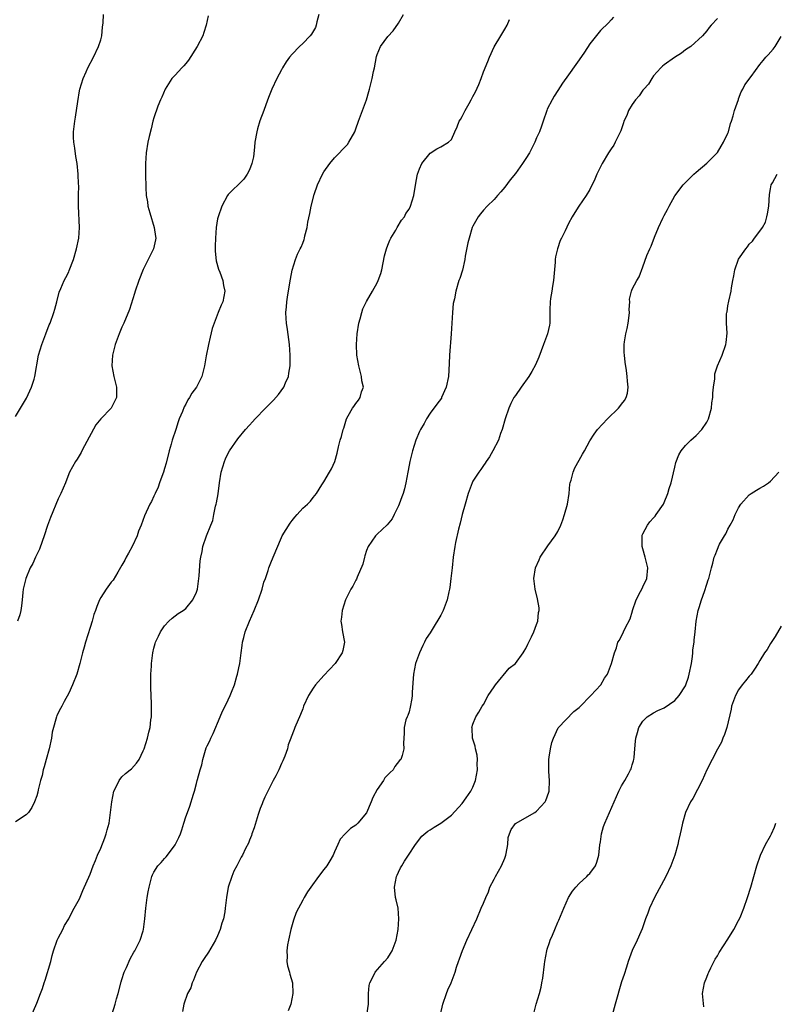
# Model space of a CAD drawing. Units: inches. Extents: x 2506630 to 2508000, y 1524000 to 1527000.
# Drawn here: x 2507304 to 2507446, y 1525653 to 1525838 of the extents above; entities that cross this region are included whole.
import ezdxf

# ---------------------------------------------------------------- set-up
doc = ezdxf.new("R2010")
doc.units = ezdxf.units.IN
doc.header["$MEASUREMENT"] = 0
doc.layers.add('LD25051524_10ft', color=52, linetype='Continuous')

msp = doc.modelspace()

# ---------------------------------------------------------------- linework, layer by layer
at = {"layer": 'LD25051524_10ft'}
for points, elevation in [([(2507303, 1525763.44), (2507305.07, 1525766.93), (2507306, 1525769), (2507306.46, 1525770.46), (2507306.6, 1525771), (2507307.33, 1525775), (2507307.92, 1525777), (2507308.67, 1525779), (2507309.33, 1525780.67), (2507309.48, 1525781), (2507310.21, 1525783), (2507310.36, 1525783.64), (2507310.74, 1525785), (2507311.2, 1525786.8), (2507311.52, 1525787.52), (2507312.13, 1525789), (2507312.42, 1525789.58), (2507313, 1525790.66), (2507313.1, 1525790.9), (2507313.87, 1525793), (2507314.47, 1525795), (2507314.87, 1525797), (2507314.99, 1525799), (2507314.83, 1525803), (2507314.82, 1525805), (2507314.86, 1525806.86), (2507314.84, 1525807.16), (2507314.79, 1525809), (2507314.55, 1525811), (2507314.31, 1525812.31), (2507314.12, 1525813.88), (2507313.95, 1525815), (2507313.9, 1525815.9), (2507313.88, 1525817), (2507314.03, 1525817.97), (2507314.11, 1525819), (2507314.27, 1525819.73), (2507314.68, 1525822.68), (2507315, 1525824.71), (2507315.06, 1525825), (2507315.68, 1525827), (2507316.26, 1525828.26), (2507316.57, 1525829), (2507317.65, 1525831), (2507318.62, 1525833), (2507319, 1525834.25), (2507319.19, 1525835), (2507319.32, 1525836.68), (2507319.46, 1525837.46), (2507319.55, 1525839)], 8070), ([(2507360.04, 1525839), (2507359.67, 1525837.67), (2507359.55, 1525837), (2507359.4, 1525836.6), (2507358.64, 1525835.36), (2507358.38, 1525835), (2507357, 1525833.56), (2507356.37, 1525833), (2507355, 1525831.6), (2507354.49, 1525831), (2507353.87, 1525830.13), (2507353.21, 1525829), (2507353, 1525828.63), (2507352.16, 1525827), (2507351.22, 1525825), (2507350.56, 1525823.44), (2507350.06, 1525822.06), (2507349.66, 1525821), (2507348.96, 1525819.04), (2507348.49, 1525817.51), (2507348.36, 1525817), (2507348, 1525815), (2507347.93, 1525814.07), (2507347.72, 1525812.28), (2507347.46, 1525811), (2507347, 1525809.8), (2507346.54, 1525809), (2507345.91, 1525808.1), (2507345, 1525807.11), (2507344.86, 1525807), (2507343.9, 1525806.1), (2507343, 1525805.21), (2507342.84, 1525805), (2507341.8, 1525803), (2507341.09, 1525801), (2507341, 1525800.62), (2507340.74, 1525799), (2507340.57, 1525797), (2507340.53, 1525795.47), (2507340.54, 1525794.54), (2507340.73, 1525792.73), (2507341.17, 1525791.17), (2507341.39, 1525790.61), (2507341.96, 1525789), (2507342.1, 1525788.1), (2507342.36, 1525787), (2507341.98, 1525785), (2507341.64, 1525784.36), (2507341.12, 1525783), (2507340.32, 1525781), (2507339.99, 1525780.01), (2507339.6, 1525778.4), (2507339.29, 1525777), (2507338.87, 1525774.87), (2507338.54, 1525773), (2507338.02, 1525771), (2507337.01, 1525769), (2507336.14, 1525767.86), (2507335.72, 1525767), (2507335.42, 1525766.58), (2507335, 1525765.75), (2507334.72, 1525765.28), (2507334.37, 1525764.37), (2507333.77, 1525763), (2507333.55, 1525762.45), (2507333.11, 1525761), (2507332.44, 1525759), (2507332.25, 1525758.25), (2507331.86, 1525757), (2507331.3, 1525754.7), (2507331, 1525753.66), (2507330.8, 1525753), (2507330.66, 1525752.66), (2507330.08, 1525751), (2507329.83, 1525750.17), (2507329.24, 1525749), (2507329, 1525748.45), (2507328.53, 1525747.47), (2507328.23, 1525747), (2507327.22, 1525744.78), (2507326.63, 1525743), (2507326.13, 1525741.87), (2507325.86, 1525741), (2507324.94, 1525739), (2507324.23, 1525737.77), (2507323.82, 1525737), (2507323.55, 1525736.45), (2507323, 1525735.48), (2507322.2, 1525734.2), (2507321.32, 1525732.68), (2507321, 1525732.28), (2507320.06, 1525731), (2507319, 1525729.4), (2507318.79, 1525729), (2507318.25, 1525727.75), (2507318.02, 1525727), (2507317.74, 1525726.26), (2507317.39, 1525725), (2507317, 1525723.78), (2507316.15, 1525721), (2507315.92, 1525720.08), (2507315.6, 1525719), (2507315.1, 1525717), (2507314.5, 1525715), (2507313.73, 1525713), (2507313, 1525711.47), (2507312.15, 1525709.85), (2507311.67, 1525709), (2507311.45, 1525708.55), (2507310.76, 1525707.24), (2507310.67, 1525707), (2507310.58, 1525706.58), (2507310.11, 1525705), (2507309.89, 1525704.11), (2507309.76, 1525703), (2507309.31, 1525701), (2507308.72, 1525699), (2507308.39, 1525697.61), (2507308.16, 1525697), (2507308.01, 1525695.99), (2507307.69, 1525695), (2507307.25, 1525693.25), (2507307.19, 1525692.81), (2507307, 1525692.16), (2507306.55, 1525691), (2507306.04, 1525689.96), (2507305.41, 1525689), (2507305, 1525688.57), (2507303, 1525687.27)], 8050), ([(2507339.2, 1525838.8), (2507338.85, 1525837), (2507338.38, 1525835.62), (2507338.2, 1525835), (2507337.18, 1525833), (2507335.55, 1525830.45), (2507335, 1525829.84), (2507334.62, 1525829.38), (2507334.24, 1525829), (2507333, 1525827.61), (2507332.39, 1525827), (2507331.1, 1525825), (2507330.52, 1525823.48), (2507330.28, 1525823), (2507329.78, 1525821.78), (2507329, 1525819.59), (2507328.83, 1525819), (2507328.47, 1525817.53), (2507328.12, 1525816.12), (2507327.87, 1525815), (2507327.54, 1525813), (2507327.43, 1525811), (2507327.44, 1525809), (2507327.48, 1525806.52), (2507327.57, 1525805), (2507327.81, 1525803.81), (2507327.89, 1525803), (2507328.23, 1525801.77), (2507329.09, 1525799), (2507329.3, 1525797.3), (2507329.37, 1525797), (2507329.33, 1525796.67), (2507328.93, 1525795), (2507327.93, 1525793), (2507327, 1525791.07), (2507326.19, 1525789), (2507325.5, 1525787), (2507325.39, 1525786.61), (2507324.4, 1525783.6), (2507323.34, 1525781), (2507323, 1525780.24), (2507322.49, 1525779), (2507321.71, 1525777), (2507321.2, 1525775), (2507321.12, 1525773), (2507321.46, 1525771), (2507321.96, 1525769), (2507321.95, 1525768.05), (2507321.95, 1525767), (2507320.97, 1525765), (2507319.01, 1525762.99), (2507318.11, 1525761.89), (2507315.95, 1525757.95), (2507315.45, 1525757), (2507315.32, 1525756.68), (2507314.57, 1525755.43), (2507314.28, 1525755), (2507313.16, 1525753), (2507313, 1525752.66), (2507312.36, 1525751), (2507311.51, 1525749), (2507311, 1525747.97), (2507309.56, 1525744.44), (2507309, 1525742.99), (2507308.36, 1525741), (2507307.98, 1525739.98), (2507307.5, 1525738.5), (2507306.76, 1525737), (2507306.21, 1525735.79), (2507305.76, 1525735), (2507304.94, 1525733), (2507304.45, 1525731), (2507304.35, 1525730.35), (2507304.2, 1525729), (2507304.13, 1525727.87), (2507303.96, 1525727), (2507303.82, 1525726.18), (2507303.36, 1525725)], 8060), ([(2507305.73, 1525650.27), (2507307, 1525653.17), (2507307.69, 1525655), (2507308.07, 1525655.93), (2507308.35, 1525657), (2507308.53, 1525657.47), (2507309.61, 1525661), (2507309.86, 1525662.14), (2507310.11, 1525663), (2507310.82, 1525665), (2507311, 1525665.38), (2507311.87, 1525667), (2507312.22, 1525667.78), (2507312.98, 1525669), (2507313.64, 1525670.36), (2507314.04, 1525671), (2507315, 1525672.78), (2507315.65, 1525674.35), (2507317, 1525677.42), (2507317.61, 1525679), (2507318.04, 1525679.96), (2507318.42, 1525681), (2507319, 1525682.33), (2507319.76, 1525684.24), (2507320.03, 1525685), (2507320.25, 1525685.75), (2507320.58, 1525687), (2507320.87, 1525689), (2507321.09, 1525691), (2507321.5, 1525693), (2507322.06, 1525694.06), (2507322.45, 1525695), (2507323, 1525695.72), (2507323.68, 1525696.32), (2507324.56, 1525697), (2507324.79, 1525697.22), (2507325.74, 1525698.26), (2507326.27, 1525699), (2507327, 1525700.57), (2507327.18, 1525701), (2507327.83, 1525703), (2507328.08, 1525704.08), (2507328.32, 1525705), (2507328.45, 1525706.45), (2507328.54, 1525707), (2507328.58, 1525707.42), (2507328.53, 1525709), (2507328.55, 1525709.45), (2507328.48, 1525711), (2507328.44, 1525712.44), (2507328.45, 1525714.45), (2507328.44, 1525715), (2507328.53, 1525716.53), (2507328.53, 1525717), (2507328.78, 1525719), (2507329, 1525719.88), (2507329.25, 1525720.75), (2507329.31, 1525721), (2507329.86, 1525722.14), (2507330.23, 1525723), (2507331, 1525724.12), (2507331.83, 1525725), (2507332.46, 1525725.54), (2507333.59, 1525726.41), (2507334.54, 1525727), (2507335, 1525727.39), (2507336.34, 1525729), (2507337, 1525730.41), (2507337.19, 1525731), (2507337.48, 1525733), (2507337.53, 1525733.53), (2507337.71, 1525736.29), (2507337.82, 1525737), (2507338.1, 1525738.1), (2507338.23, 1525739), (2507338.93, 1525741), (2507339.69, 1525743), (2507340.1, 1525743.9), (2507340.3, 1525745), (2507340.62, 1525746.62), (2507340.73, 1525747), (2507340.78, 1525747.22), (2507341.08, 1525748.92), (2507341.35, 1525751), (2507341.66, 1525753), (2507342.26, 1525755), (2507342.49, 1525755.51), (2507343, 1525756.56), (2507343.26, 1525757), (2507344.77, 1525759.23), (2507346.25, 1525761), (2507347, 1525761.82), (2507347.57, 1525762.43), (2507348.09, 1525763), (2507349.99, 1525765), (2507350.5, 1525765.5), (2507351.48, 1525766.52), (2507352.42, 1525767.58), (2507353.46, 1525769), (2507353.77, 1525769.77), (2507354.31, 1525771), (2507354.42, 1525771.58), (2507354.62, 1525773), (2507354.65, 1525775), (2507354.53, 1525777), (2507354.16, 1525779.84), (2507353.97, 1525781), (2507353.88, 1525781.88), (2507353.85, 1525783), (2507353.95, 1525784.05), (2507354.01, 1525785), (2507354.13, 1525785.87), (2507354.61, 1525788.61), (2507354.7, 1525789.3), (2507355.04, 1525790.96), (2507355.67, 1525793), (2507356.05, 1525793.95), (2507356.54, 1525795), (2507356.7, 1525795.3), (2507357, 1525796.07), (2507357.28, 1525796.72), (2507357.35, 1525797), (2507357.41, 1525797.41), (2507357.85, 1525799), (2507357.98, 1525799.98), (2507358.37, 1525801.63), (2507358.6, 1525803), (2507359.16, 1525805.16), (2507359.8, 1525807), (2507360.72, 1525809), (2507361, 1525809.45), (2507362.12, 1525811), (2507363, 1525812.07), (2507363.95, 1525813), (2507364.43, 1525813.57), (2507365.4, 1525814.6), (2507365.7, 1525815), (2507366.78, 1525817), (2507367, 1525817.56), (2507367.49, 1525819), (2507368.27, 1525821), (2507368.99, 1525823), (2507369.44, 1525824.56), (2507369.58, 1525825), (2507369.76, 1525825.75), (2507370.08, 1525827), (2507370.34, 1525828.34), (2507370.5, 1525829), (2507370.89, 1525831.11), (2507371, 1525831.48), (2507371.65, 1525833), (2507373, 1525834.9), (2507374.02, 1525835.98), (2507375, 1525837.43), (2507375.99, 1525839)], 8040), ([(2507321.15, 1525651.15), (2507321.72, 1525653), (2507321.96, 1525653.96), (2507322.29, 1525655), (2507322.85, 1525657.15), (2507323, 1525657.64), (2507323.44, 1525659), (2507323.86, 1525659.86), (2507324.53, 1525661.47), (2507325.26, 1525662.74), (2507325.43, 1525663), (2507326.44, 1525665), (2507327, 1525666.79), (2507327.05, 1525667), (2507327.3, 1525669), (2507327.47, 1525671), (2507327.73, 1525673), (2507327.92, 1525674.08), (2507328.1, 1525675), (2507328.5, 1525676.5), (2507328.62, 1525677), (2507328.73, 1525677.27), (2507329, 1525677.81), (2507329.74, 1525679), (2507330.38, 1525679.62), (2507331, 1525680.35), (2507331.34, 1525680.66), (2507331.57, 1525681), (2507333, 1525682.92), (2507333.72, 1525684.28), (2507333.99, 1525685), (2507334.26, 1525685.74), (2507334.67, 1525687), (2507335, 1525688.18), (2507335.31, 1525689), (2507335.79, 1525690.21), (2507336.47, 1525692.47), (2507336.66, 1525693), (2507337, 1525694.43), (2507337.17, 1525695), (2507337.21, 1525695.21), (2507337.7, 1525697), (2507338.05, 1525697.95), (2507338.23, 1525699), (2507338.71, 1525700.71), (2507338.86, 1525701.14), (2507339, 1525701.52), (2507339.51, 1525702.49), (2507339.7, 1525703), (2507340.14, 1525703.86), (2507341.49, 1525707), (2507341.94, 1525708.06), (2507342.39, 1525709), (2507343, 1525710.19), (2507343.38, 1525711), (2507343.6, 1525711.6), (2507344.17, 1525713), (2507344.63, 1525714.63), (2507344.75, 1525715), (2507345, 1525716.23), (2507345.15, 1525717), (2507345.42, 1525719), (2507345.59, 1525720.41), (2507345.67, 1525721), (2507345.92, 1525721.92), (2507346.16, 1525723), (2507346.99, 1525725), (2507347.9, 1525727), (2507348.7, 1525729), (2507349.37, 1525731), (2507349.72, 1525732.28), (2507349.99, 1525733), (2507350.51, 1525734.51), (2507350.65, 1525735), (2507351, 1525735.95), (2507351.43, 1525737), (2507353, 1525740.69), (2507353.16, 1525741), (2507354.62, 1525743.38), (2507355, 1525743.91), (2507355.5, 1525744.5), (2507355.98, 1525745), (2507357, 1525746.2), (2507357.92, 1525747), (2507358.45, 1525747.55), (2507359, 1525748.23), (2507359.59, 1525749), (2507360.59, 1525750.59), (2507361, 1525751.2), (2507362.07, 1525753), (2507362.41, 1525753.59), (2507363.02, 1525755), (2507363.46, 1525756.54), (2507363.75, 1525757.75), (2507364.04, 1525759), (2507364.28, 1525759.72), (2507364.61, 1525761), (2507364.76, 1525761.24), (2507365, 1525762.15), (2507365.27, 1525763), (2507365.56, 1525763.56), (2507366.37, 1525765), (2507366.65, 1525765.35), (2507367, 1525765.87), (2507367.5, 1525766.5), (2507367.81, 1525767), (2507368.08, 1525768.08), (2507368.43, 1525769), (2507368.15, 1525770.15), (2507368.09, 1525771), (2507367.76, 1525772.24), (2507367.53, 1525773), (2507367.18, 1525775), (2507367.12, 1525777), (2507367.25, 1525779), (2507367.56, 1525781), (2507367.81, 1525781.81), (2507368.1, 1525783), (2507368.32, 1525783.68), (2507369, 1525785.09), (2507370.14, 1525787), (2507371, 1525788.56), (2507371.21, 1525789), (2507371.67, 1525790.33), (2507371.86, 1525791), (2507372.37, 1525793.63), (2507372.74, 1525795), (2507373, 1525795.68), (2507373.38, 1525796.62), (2507373.59, 1525797), (2507374.5, 1525798.5), (2507374.78, 1525799), (2507375.61, 1525800.39), (2507376.13, 1525801), (2507376.4, 1525801.6), (2507377, 1525802.46), (2507377.29, 1525803), (2507377.88, 1525805), (2507378.33, 1525807.67), (2507378.62, 1525809), (2507379, 1525810.04), (2507379.39, 1525811), (2507381, 1525812.95), (2507382.24, 1525813.76), (2507383, 1525814.16), (2507384.42, 1525815), (2507385, 1525815.56), (2507385.63, 1525817), (2507386.08, 1525817.92), (2507386.46, 1525819), (2507386.68, 1525819.32), (2507387, 1525819.84), (2507387.58, 1525821), (2507388.29, 1525822.29), (2507388.7, 1525823), (2507389, 1525823.6), (2507389.49, 1525824.51), (2507390.13, 1525825.87), (2507390.55, 1525827), (2507391, 1525828.26), (2507391.83, 1525830.17), (2507392.12, 1525831), (2507393, 1525832.96), (2507394.3, 1525835), (2507395, 1525836.28), (2507395.46, 1525837), (2507395.93, 1525838.06)], 8030), ([(2507415.48, 1525838.52), (2507415, 1525838.04), (2507414.51, 1525837.49), (2507413, 1525836), (2507411, 1525833.49), (2507410.04, 1525831.96), (2507409, 1525830.5), (2507408.4, 1525829.6), (2507407, 1525827.68), (2507405.9, 1525826.1), (2507405, 1525824.77), (2507404.32, 1525823.68), (2507403.91, 1525823), (2507403, 1525821.25), (2507402.9, 1525821), (2507402.22, 1525819), (2507401.94, 1525818.06), (2507401.52, 1525817), (2507401, 1525815.84), (2507400.65, 1525815), (2507399.65, 1525813), (2507399, 1525811.93), (2507398.36, 1525811), (2507397, 1525809.16), (2507396.05, 1525807.95), (2507395, 1525806.54), (2507394.29, 1525805.71), (2507393.63, 1525805), (2507393, 1525804.27), (2507391.68, 1525803), (2507391, 1525802.25), (2507390.43, 1525801.57), (2507390.01, 1525801), (2507389, 1525799.21), (2507388.91, 1525799), (2507388.3, 1525797), (2507388.08, 1525796.08), (2507387.58, 1525793.58), (2507387.5, 1525793), (2507387.03, 1525790.97), (2507386.57, 1525789.43), (2507386.39, 1525789), (2507385.82, 1525787), (2507385.56, 1525785.56), (2507385.33, 1525784.67), (2507385.18, 1525783), (2507385.04, 1525781), (2507384.93, 1525779), (2507384.64, 1525775), (2507384.58, 1525773.42), (2507384.43, 1525771), (2507384.01, 1525769), (2507383.13, 1525767), (2507383.08, 1525766.92), (2507382.22, 1525765.78), (2507381, 1525764.06), (2507380.32, 1525763), (2507379.84, 1525762.16), (2507379.18, 1525761), (2507379, 1525760.64), (2507378.3, 1525759), (2507377.99, 1525757.99), (2507377.67, 1525757), (2507377.15, 1525755), (2507377, 1525754.31), (2507376.75, 1525753), (2507376.4, 1525751), (2507376.13, 1525749.87), (2507375.89, 1525749), (2507375.67, 1525748.33), (2507375.14, 1525747), (2507375, 1525746.67), (2507374.23, 1525745), (2507373.81, 1525744.19), (2507372.91, 1525743.09), (2507371, 1525741.34), (2507370.69, 1525741), (2507369.32, 1525739), (2507369, 1525738.24), (2507368.72, 1525737.28), (2507368.62, 1525737), (2507368.31, 1525735.69), (2507367.24, 1525733.24), (2507367.12, 1525732.88), (2507367, 1525732.67), (2507366.44, 1525731.56), (2507366.03, 1525731), (2507365.06, 1525729), (2507364.42, 1525727), (2507364.29, 1525725.71), (2507364.19, 1525725), (2507364.32, 1525724.32), (2507364.51, 1525723), (2507364.84, 1525721), (2507364.52, 1525719.48), (2507364.44, 1525719), (2507363.1, 1525717), (2507361, 1525714.77), (2507359.44, 1525713), (2507359, 1525712.38), (2507358.09, 1525711), (2507357.18, 1525709), (2507357, 1525708.51), (2507356.56, 1525707.44), (2507355.54, 1525705), (2507355.37, 1525704.63), (2507354.82, 1525703.18), (2507354.78, 1525703), (2507354.29, 1525701.71), (2507354.12, 1525701), (2507353.62, 1525699.62), (2507353.27, 1525698.73), (2507353, 1525698.21), (2507352.5, 1525697), (2507351.93, 1525695.93), (2507351.47, 1525695), (2507351, 1525694.17), (2507349.89, 1525691.89), (2507349.5, 1525691), (2507349.38, 1525690.62), (2507349, 1525689.76), (2507348.61, 1525688.61), (2507347.88, 1525686.12), (2507347.44, 1525685), (2507347.34, 1525684.66), (2507347, 1525683.82), (2507346.78, 1525683.22), (2507346.27, 1525682.27), (2507345.65, 1525681), (2507345.42, 1525680.58), (2507345, 1525679.75), (2507344.58, 1525679), (2507344.03, 1525677.97), (2507343.65, 1525677), (2507343, 1525675), (2507342.65, 1525673), (2507342.44, 1525671), (2507342.33, 1525670.33), (2507342.08, 1525669), (2507341.81, 1525668.19), (2507341.48, 1525667), (2507341, 1525665.84), (2507340.61, 1525665), (2507339.27, 1525662.73), (2507338.45, 1525661.55), (2507338.11, 1525661), (2507337.04, 1525659), (2507336.49, 1525657.51), (2507336.21, 1525657), (2507335.94, 1525656.06), (2507335.36, 1525655), (2507334.67, 1525653), (2507334.39, 1525651.61)], 8020), ([(2507435, 1525838.31), (2507433.85, 1525837), (2507433.44, 1525836.56), (2507433, 1525835.94), (2507432.19, 1525835), (2507429.99, 1525833), (2507429, 1525832.36), (2507428.25, 1525831.75), (2507426.97, 1525830.97), (2507425, 1525829.56), (2507424.7, 1525829.3), (2507424.39, 1525829), (2507423, 1525827.47), (2507422.66, 1525827), (2507422.04, 1525825.96), (2507421.15, 1525825), (2507421.1, 1525824.9), (2507421, 1525824.81), (2507420.27, 1525823.73), (2507419.58, 1525823), (2507419, 1525822.09), (2507418.27, 1525821), (2507417.95, 1525820.05), (2507417.44, 1525819), (2507417.35, 1525818.65), (2507416.84, 1525817.16), (2507416.51, 1525816.51), (2507415.8, 1525815), (2507415.51, 1525814.49), (2507415, 1525813.76), (2507414.52, 1525813), (2507413.32, 1525811), (2507412.35, 1525809), (2507411.94, 1525808.06), (2507411, 1525806.16), (2507410.31, 1525805), (2507408.94, 1525803), (2507408.17, 1525801.83), (2507407.7, 1525801), (2507407, 1525799.73), (2507406.38, 1525798.38), (2507405.7, 1525797), (2507405.46, 1525796.54), (2507404.91, 1525795), (2507404.55, 1525793.45), (2507404.51, 1525793), (2507404.5, 1525792.5), (2507404.18, 1525789), (2507403.98, 1525787.98), (2507403.86, 1525787), (2507403.61, 1525785.61), (2507403.56, 1525785), (2507403.49, 1525783.49), (2507403.52, 1525783), (2507403.48, 1525781.48), (2507403.49, 1525781), (2507403.4, 1525780.6), (2507403.02, 1525779), (2507402.27, 1525777), (2507401.39, 1525774.61), (2507400.81, 1525773.19), (2507400.1, 1525771.9), (2507399.51, 1525771), (2507398.08, 1525769), (2507397, 1525767.42), (2507396.74, 1525767), (2507396.13, 1525765.87), (2507395.77, 1525765), (2507395.08, 1525763), (2507394.53, 1525761), (2507394.24, 1525760.24), (2507393.81, 1525759), (2507392.78, 1525757), (2507392.14, 1525755.86), (2507391.53, 1525755), (2507391.34, 1525754.66), (2507391, 1525754.26), (2507390.49, 1525753.51), (2507390.11, 1525753), (2507389, 1525751.27), (2507388.86, 1525751), (2507388.13, 1525749), (2507387.55, 1525747), (2507387, 1525745.04), (2507386.62, 1525743.38), (2507386.3, 1525742.3), (2507385.76, 1525739.76), (2507385.62, 1525739), (2507385.33, 1525737), (2507385.09, 1525735), (2507384.88, 1525733), (2507384.67, 1525731.33), (2507384.62, 1525731), (2507384.49, 1525730.49), (2507384.15, 1525729), (2507383.42, 1525727), (2507383.27, 1525726.73), (2507383, 1525726.12), (2507381.38, 1525723.38), (2507381, 1525722.8), (2507380.25, 1525721.75), (2507379.93, 1525721), (2507379.57, 1525720.43), (2507378.95, 1525719.05), (2507378.2, 1525717), (2507377.83, 1525715), (2507377.81, 1525714.19), (2507377.62, 1525711.62), (2507377.62, 1525711), (2507377.55, 1525710.45), (2507377.21, 1525708.79), (2507377, 1525707.95), (2507376.76, 1525707.24), (2507376.63, 1525707), (2507376.43, 1525706.43), (2507376.09, 1525705), (2507376.07, 1525703.93), (2507375.97, 1525702.03), (2507376.04, 1525701), (2507375.7, 1525699.7), (2507375.45, 1525699), (2507375.23, 1525698.77), (2507374.34, 1525697.66), (2507374.03, 1525697), (2507373.45, 1525696.55), (2507372.47, 1525695.53), (2507372.21, 1525695), (2507371, 1525693.35), (2507370.17, 1525691.83), (2507369.86, 1525691), (2507369, 1525688.94), (2507367.38, 1525687), (2507367, 1525686.6), (2507365.98, 1525686.02), (2507364.98, 1525685.02), (2507364.03, 1525683.97), (2507363.59, 1525683), (2507363, 1525681.6), (2507362.72, 1525681), (2507362.08, 1525679.92), (2507361.52, 1525679), (2507361, 1525678.27), (2507359.99, 1525677), (2507358.56, 1525675), (2507357.92, 1525674.08), (2507357.29, 1525673), (2507357, 1525672.54), (2507355.78, 1525670.22), (2507355.26, 1525668.74), (2507355, 1525667.86), (2507354.76, 1525667), (2507354.31, 1525665), (2507354.15, 1525664.15), (2507353.99, 1525663), (2507354.06, 1525661.94), (2507354.03, 1525661), (2507354.17, 1525660.17), (2507354.52, 1525659), (2507354.6, 1525658.6), (2507355.07, 1525657), (2507355.17, 1525655), (2507354.77, 1525653), (2507354.28, 1525651.72)], 8010), ([(2507369.07, 1525650.93), (2507369.38, 1525653), (2507369.41, 1525655), (2507369.53, 1525656.47), (2507369.65, 1525657), (2507370.41, 1525658.41), (2507370.66, 1525659), (2507372.41, 1525661), (2507373, 1525661.7), (2507373.52, 1525662.48), (2507373.84, 1525663), (2507374.59, 1525665), (2507374.94, 1525667), (2507375.09, 1525669), (2507374.94, 1525671), (2507374.57, 1525672.57), (2507374.48, 1525673), (2507374.27, 1525675), (2507374.66, 1525677), (2507374.75, 1525677.25), (2507375, 1525677.81), (2507375.4, 1525678.6), (2507375.66, 1525679), (2507376.13, 1525679.87), (2507376.93, 1525681), (2507378.22, 1525683), (2507379.44, 1525684.56), (2507380.52, 1525685.48), (2507381, 1525685.74), (2507381.73, 1525686.27), (2507383, 1525687.01), (2507385, 1525688.5), (2507387, 1525690.67), (2507387.78, 1525691.78), (2507388.61, 1525693), (2507389, 1525693.8), (2507389.52, 1525695), (2507389.88, 1525697), (2507389.85, 1525698.15), (2507389.86, 1525699), (2507389.8, 1525699.8), (2507389.52, 1525701), (2507389.47, 1525701.47), (2507389, 1525702.81), (2507388.96, 1525703), (2507388.85, 1525704.85), (2507388.82, 1525705), (2507389, 1525705.64), (2507389.56, 1525707), (2507390.14, 1525707.86), (2507390.79, 1525709), (2507391, 1525709.34), (2507391.92, 1525711), (2507393, 1525712.61), (2507393.25, 1525713), (2507395.87, 1525716.13), (2507397, 1525717), (2507398.45, 1525719), (2507398.65, 1525719.35), (2507399, 1525719.87), (2507399.34, 1525720.66), (2507400.02, 1525722.02), (2507400.45, 1525723), (2507401, 1525724.37), (2507401.24, 1525725), (2507401.37, 1525726.63), (2507401.49, 1525727), (2507401.47, 1525727.47), (2507401.17, 1525729.17), (2507400.72, 1525731), (2507400.48, 1525733), (2507400.77, 1525735), (2507401.48, 1525736.52), (2507401.67, 1525737), (2507403.11, 1525739.11), (2507404.47, 1525741), (2507405, 1525741.85), (2507405.55, 1525743), (2507405.96, 1525744.04), (2507406.27, 1525745), (2507406.8, 1525747), (2507407.11, 1525749), (2507407.26, 1525750.74), (2507407.32, 1525751), (2507407.49, 1525751.49), (2507407.85, 1525753), (2507408.21, 1525753.79), (2507409, 1525755.27), (2507409.64, 1525756.36), (2507410.02, 1525757), (2507411, 1525758.89), (2507411.84, 1525760.16), (2507412.44, 1525761), (2507414.31, 1525763), (2507416.39, 1525765), (2507416.68, 1525765.32), (2507417, 1525765.79), (2507417.54, 1525766.46), (2507417.87, 1525767), (2507418.13, 1525767.87), (2507418.25, 1525769), (2507418.09, 1525770.09), (2507418.05, 1525771), (2507417.9, 1525772.1), (2507417.66, 1525773.66), (2507417.52, 1525775), (2507417.48, 1525775.48), (2507417.48, 1525777), (2507417.52, 1525777.52), (2507417.78, 1525779), (2507418.03, 1525779.97), (2507418.22, 1525781), (2507418.44, 1525782.44), (2507418.49, 1525783), (2507418.41, 1525783.59), (2507418.53, 1525785), (2507418.49, 1525785.51), (2507418.83, 1525787), (2507419, 1525787.42), (2507419.83, 1525789), (2507420.27, 1525789.73), (2507421, 1525791.61), (2507421.75, 1525793.75), (2507422.29, 1525795), (2507422.53, 1525795.47), (2507423.18, 1525797.18), (2507423.95, 1525799), (2507424.74, 1525800.74), (2507425, 1525801.26), (2507425.62, 1525802.38), (2507425.93, 1525803), (2507427, 1525804.96), (2507428.58, 1525807), (2507429, 1525807.46), (2507429.78, 1525808.22), (2507430.57, 1525809), (2507431, 1525809.39), (2507433, 1525811.07), (2507435, 1525813.07), (2507435.72, 1525814.28), (2507436.17, 1525815), (2507437, 1525816.73), (2507437.11, 1525817), (2507437.49, 1525818.51), (2507437.67, 1525819), (2507437.98, 1525819.98), (2507438.23, 1525821), (2507438.95, 1525823.05), (2507439, 1525823.15), (2507439.5, 1525824.5), (2507439.8, 1525825), (2507440.19, 1525825.81), (2507441.38, 1525827.38), (2507443, 1525829.65), (2507443.59, 1525830.41), (2507444.14, 1525831), (2507444.58, 1525831.42), (2507445.51, 1525832.49), (2507445.85, 1525833), (2507447, 1525834.91)], 8000), ([(2507382.9, 1525651), (2507383.35, 1525653), (2507384.07, 1525655), (2507384.33, 1525655.67), (2507384.9, 1525657), (2507385.66, 1525659), (2507385.96, 1525659.96), (2507386.32, 1525661), (2507386.51, 1525661.49), (2507387.04, 1525663.04), (2507387.89, 1525665), (2507388.82, 1525667), (2507389.73, 1525669), (2507390.6, 1525671), (2507391, 1525671.94), (2507391.42, 1525673), (2507391.93, 1525674.07), (2507392.23, 1525675), (2507393, 1525676.5), (2507393.24, 1525677), (2507394.37, 1525679), (2507395, 1525680.43), (2507395.22, 1525681), (2507395.28, 1525681.28), (2507395.56, 1525683), (2507395.67, 1525684.33), (2507395.88, 1525685), (2507396.19, 1525685.81), (2507397.04, 1525686.96), (2507400.66, 1525689), (2507401, 1525689.24), (2507402.61, 1525691), (2507402.75, 1525691.25), (2507403, 1525691.94), (2507403.35, 1525693), (2507403.43, 1525695), (2507403.3, 1525696.7), (2507403.28, 1525698.72), (2507403.3, 1525699), (2507403.39, 1525699.39), (2507403.62, 1525701), (2507403.86, 1525702.14), (2507404.21, 1525703), (2507405.05, 1525704.95), (2507408.01, 1525707.99), (2507409, 1525708.74), (2507409.11, 1525708.89), (2507411.19, 1525711), (2507413.08, 1525713), (2507413.76, 1525714.24), (2507414.33, 1525715), (2507415.09, 1525717), (2507415.63, 1525719), (2507416, 1525719.99), (2507416.31, 1525721), (2507416.58, 1525721.42), (2507417.35, 1525723), (2507417.64, 1525723.64), (2507418.6, 1525725.4), (2507419.06, 1525726.94), (2507419.07, 1525727), (2507419.71, 1525729), (2507420.55, 1525730.55), (2507420.85, 1525731.15), (2507421, 1525731.42), (2507421.71, 1525733), (2507421.9, 1525735), (2507421.74, 1525735.74), (2507421.43, 1525737), (2507421, 1525738.58), (2507420.87, 1525739), (2507420.87, 1525740.87), (2507420.85, 1525741), (2507420.87, 1525741.13), (2507421, 1525741.4), (2507421.84, 1525743), (2507422.32, 1525743.68), (2507423, 1525744.39), (2507423.28, 1525744.72), (2507423.49, 1525745), (2507424.84, 1525747), (2507425, 1525747.28), (2507425.67, 1525749), (2507425.95, 1525749.95), (2507426.29, 1525751), (2507427, 1525753.9), (2507427.21, 1525754.79), (2507427.75, 1525756.25), (2507428.18, 1525757), (2507429, 1525758), (2507430, 1525759), (2507430.53, 1525759.47), (2507431, 1525759.86), (2507432.11, 1525761), (2507433, 1525762.42), (2507433.32, 1525763), (2507433.87, 1525765), (2507433.96, 1525766.04), (2507434.13, 1525767), (2507434.13, 1525767.87), (2507434.28, 1525769), (2507434.51, 1525770.51), (2507434.51, 1525771), (2507434.54, 1525771.46), (2507435.02, 1525772.98), (2507435.89, 1525775), (2507436.6, 1525777), (2507436.66, 1525777.34), (2507436.85, 1525779.15), (2507436.75, 1525781), (2507436.73, 1525782.73), (2507436.79, 1525783), (2507436.86, 1525783.14), (2507437, 1525784.26), (2507437.15, 1525785.15), (2507437.6, 1525787), (2507437.67, 1525787.66), (2507437.92, 1525789), (2507438.11, 1525789.89), (2507438.28, 1525791), (2507439, 1525793.01), (2507440.35, 1525795), (2507440.67, 1525795.33), (2507441, 1525795.83), (2507441.61, 1525796.39), (2507442, 1525797), (2507443, 1525798.27), (2507443.5, 1525799), (2507444.03, 1525799.97), (2507444.33, 1525801), (2507444.45, 1525801.55), (2507444.66, 1525803), (2507444.83, 1525805.17), (2507445, 1525806.26), (2507445.15, 1525807), (2507445.39, 1525807.39), (2507446.28, 1525809)], 7990), ([(2507400.52, 1525651.48), (2507400.93, 1525653), (2507401.54, 1525655), (2507401.84, 1525656.16), (2507401.99, 1525657), (2507402.15, 1525657.85), (2507402.49, 1525660.49), (2507402.57, 1525661), (2507402.91, 1525663), (2507403, 1525663.32), (2507403.43, 1525664.57), (2507403.57, 1525665), (2507403.97, 1525665.97), (2507404.43, 1525667), (2507405, 1525668.36), (2507405.21, 1525668.79), (2507406.13, 1525671), (2507407.01, 1525673), (2507407.76, 1525674.24), (2507408.4, 1525675), (2507409, 1525675.67), (2507410.45, 1525677), (2507410.71, 1525677.29), (2507411, 1525677.57), (2507412.09, 1525679), (2507412.34, 1525679.66), (2507412.73, 1525681), (2507412.9, 1525682.9), (2507413, 1525683.48), (2507413.22, 1525685), (2507413.61, 1525686.39), (2507413.86, 1525687), (2507414.74, 1525689), (2507415.59, 1525691), (2507416.47, 1525693), (2507417, 1525694), (2507417.59, 1525695), (2507418.26, 1525696.26), (2507418.69, 1525697), (2507418.78, 1525697.22), (2507419, 1525697.99), (2507419.25, 1525698.75), (2507419.3, 1525699), (2507419.33, 1525699.33), (2507419.5, 1525701), (2507419.61, 1525702.39), (2507419.67, 1525703), (2507419.95, 1525704.05), (2507420.25, 1525705), (2507421, 1525706.18), (2507421.81, 1525707), (2507423, 1525707.73), (2507423.83, 1525708.17), (2507425, 1525708.67), (2507427, 1525710.07), (2507427.79, 1525711), (2507429, 1525712.83), (2507429.08, 1525713), (2507429.56, 1525714.44), (2507429.73, 1525715), (2507430.12, 1525717), (2507430.32, 1525718.32), (2507430.39, 1525719), (2507430.41, 1525719.59), (2507430.64, 1525721), (2507430.62, 1525721.38), (2507430.84, 1525723), (2507431.02, 1525725), (2507431.38, 1525727), (2507431.57, 1525727.57), (2507431.99, 1525729), (2507432.56, 1525730.56), (2507433, 1525731.96), (2507433.27, 1525732.73), (2507433.39, 1525733), (2507433.9, 1525735), (2507434.13, 1525735.86), (2507434.4, 1525737), (2507434.59, 1525737.41), (2507435, 1525738.53), (2507435.16, 1525738.84), (2507435.21, 1525739), (2507435.43, 1525739.43), (2507436.33, 1525741), (2507436.6, 1525741.4), (2507437, 1525742.27), (2507437.39, 1525743), (2507437.97, 1525744.03), (2507438.37, 1525745), (2507439, 1525746.29), (2507439.44, 1525747), (2507441, 1525748.71), (2507441.39, 1525749), (2507442.38, 1525749.62), (2507443, 1525749.99), (2507443.67, 1525750.33), (2507444.62, 1525751), (2507445, 1525751.3), (2507446.57, 1525753)], 7980), ([(2507447, 1525724.02), (2507445.88, 1525722.12), (2507445, 1525720.79), (2507444.35, 1525719.65), (2507443.89, 1525719), (2507443, 1525717.56), (2507442.67, 1525717), (2507441.97, 1525715.97), (2507441.36, 1525715), (2507441, 1525714.62), (2507440.27, 1525713.73), (2507439.69, 1525713), (2507439, 1525712.08), (2507438.41, 1525711), (2507438.02, 1525709.98), (2507437.69, 1525709), (2507437.57, 1525708.43), (2507436.77, 1525705), (2507436.35, 1525703.65), (2507436.06, 1525703), (2507435.76, 1525702.24), (2507435, 1525700.91), (2507434, 1525699), (2507433, 1525697.02), (2507432.14, 1525695), (2507430.36, 1525691.64), (2507429.98, 1525691), (2507429.02, 1525689), (2507428.43, 1525687), (2507428.21, 1525685.79), (2507428.01, 1525685), (2507427.71, 1525683.71), (2507427.58, 1525683), (2507427.02, 1525680.98), (2507426.26, 1525679), (2507425.29, 1525677), (2507423.16, 1525673), (2507422.22, 1525671), (2507421.92, 1525670.08), (2507421.48, 1525669), (2507421.38, 1525668.62), (2507420.86, 1525667.14), (2507420.6, 1525666.6), (2507419.9, 1525665), (2507418.95, 1525663.05), (2507418.23, 1525661), (2507417.91, 1525659.91), (2507417.45, 1525658.55), (2507417, 1525657.16), (2507415.77, 1525653), (2507415, 1525650.21)], 7970), ([(2507432.45, 1525652.45), (2507432.23, 1525655), (2507432.59, 1525657), (2507433, 1525658.02), (2507433.27, 1525658.73), (2507433.38, 1525659), (2507433.8, 1525659.8), (2507434.58, 1525661.42), (2507435, 1525662.08), (2507435.33, 1525662.67), (2507437, 1525665.18), (2507438.07, 1525667), (2507439, 1525668.7), (2507439.27, 1525669.27), (2507439.98, 1525671), (2507440.69, 1525673), (2507441.28, 1525675), (2507441.84, 1525677), (2507442.42, 1525679), (2507443.1, 1525681), (2507444.04, 1525683), (2507445, 1525684.62), (2507445.2, 1525685), (2507445.75, 1525686.25), (2507446.02, 1525687)], 7960)]:
    msp.add_lwpolyline(points, dxfattribs=dict(at, elevation=elevation))

doc.saveas('drawing.dxf')
